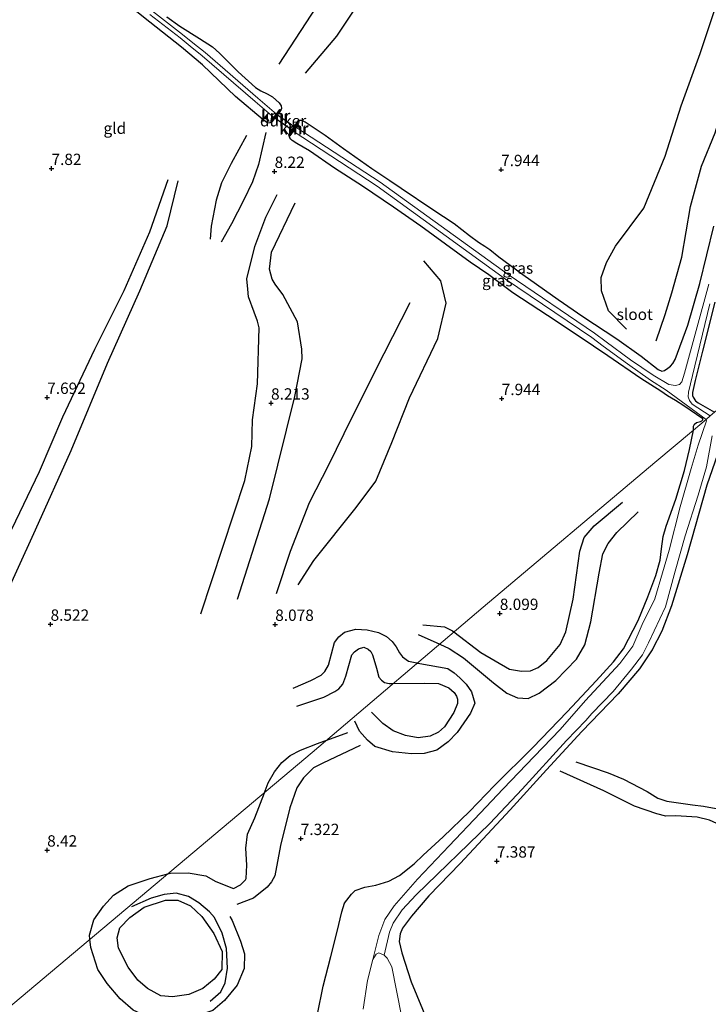
# Model space of a CAD drawing. Units: metres. Extents: x 203147 to 210003, y 449998 to 456250.
# Drawn here: x 204894 to 205046, y 450916 to 451133 of the extents above; entities that cross this region are included whole.
import ezdxf
from ezdxf.enums import TextEntityAlignment as Align

# ---------------------------------------------------------------- set-up
doc = ezdxf.new("R2010")
doc.units = ezdxf.units.M
doc.layers.get('0').update_dxf_attribs({"lineweight": 25})
for name, color, linetype in [('B-ME-GW-GRONDWERKLIJN-L-B1', 10, 'Continuous'), ('B-ME-GW-HOOGTEPUNT-S-B1', 10, 'Continuous'), ('B-ME-GW-INSTEEKWATERGANG-L-B1', 10, 'Continuous'), ('B-ME-KW-DUIKER-GV-B6', 10, 'Continuous'), ('B-ME-OG-BREUK-L-B1', 10, 'Continuous'), ('B-ME-VV-KADEMUUR-GV-B6', 10, 'Continuous'), ('B-ME-VV-KADEMUUR-L-B1', 10, 'Continuous')]:
    doc.layers.add(name, color=color, linetype=linetype)
for name, color, linetype, lineweight in [('B-ME-IE-GRASLAND-GV-B6', 93, 'Continuous', 18), ('B-ME-IE-GRONDWERKLIJN-GROND_INGERICHT-GV-B6', 253, 'Continuous', 18), ('B-ME-IE-HULPGEOMETRIE-L-B1', 53, 'Continuous', 18), ('B-ME-OG-WATER-GV-B6', 153, 'Continuous', 18)]:
    doc.layers.add(name, color=color, linetype=linetype, lineweight=lineweight)
doc.styles.add('NLCS-ISO', font='NLCS-ISO.TTF')

# ---------------------------------------------------------------- blocks, each defined once
blk = doc.blocks.new('hoogtepunt')
for p, q in [((-0.5, 0), (0.5, 0)), ((0, 0.5), (0, -0.5))]:
    blk.add_line(p, q)

msp = doc.modelspace()

# ---------------------------------------------------------------- linework, layer by layer
at = {"layer": 'B-ME-GW-GRONDWERKLIJN-L-B1'}
msp.add_line((204961.7719, 450974.3628, 7.5137), (204966.3984, 450976.0453, 7.4801), dxfattribs=at)
for points in [[(204957.078, 451121.505, 8.219), (204963.986, 451129.691, 8.414), (204971.249, 451140.632, 8.525), (204976.308, 451152.849, 8.525), (204981.328, 451166.377, 8.537), (204989.632, 451184.765, 8.495), (204997.354, 451199.882, 8.504)], [(205027.925, 451065.053, 8.031), (205023.929, 451069.047, 8.256), (205022.402, 451073.484, 8.271), (205022.316, 451076.47, 8.307), (205023.512, 451079.773, 8.265), (205025.496, 451083.369, 8.247), (205031.737, 451091.735, 8.19), (205036.411, 451103.171, 8.19), (205039.94, 451114.281, 8.226), (205044.16, 451125.855, 8.226), (205047.546, 451135.976, 8.211), (205050.021, 451145.313, 8.211)], [(204948.3134, 451108.4491, 8.2387), (204946.737, 451101.3375, 8.317), (204945.4136, 451097.5294, 8.3796), (204943.4178, 451093.3943, 8.4188), (204940.7238, 451088.2801, 8.4658), (204938.4833, 451084.1967, 8.4971)], [(204857.0264, 450886.4075, 8.2789), (204859.966, 450895.133, 8.327), (204863.106, 450903.456, 8.411), (204869.15, 450916.856, 8.465), (204875.523, 450935.906, 8.594), (204881.157, 450953.022, 8.483), (204884.4018, 450963.524, 8.438), (204886.2638, 450969.3433, 8.414), (204887.788, 450975.385, 8.441), (204887.0544, 450979.1557, 8.444), (204885.9244, 450980.957, 8.444), (204883.1413, 450983.5231, 8.444), (204881.7123, 450986.4174, 8.444), (204882.1795, 450988.6947, 8.444), (204889.191, 451002.669, 8.462), (204897.536, 451020.787, 8.315), (204905.403, 451038.304, 8.312), (204913.375, 451057.543, 8.105), (204920.543, 451073.528, 8.048), (204926.5605, 451087.8356, 7.844), (204928.994, 451097.76, 7.688)], [(204942.0863, 451005.4771, 8.2218), (204949.1126, 451027.5911, 8.0618), (204954.7128, 451050.2193, 7.8218), (204956.3241, 451058.4735, 7.7818), (204956.2924, 451060.6464, 7.7818), (204955.2827, 451066.6794, 7.7018), (204952.0437, 451072.6821, 7.7818), (204950.3507, 451074.9801, 7.8218), (204949.7291, 451076.0953, 7.8218), (204949.161, 451078.253, 7.9018), (204949.5912, 451082.0226, 7.8618), (204954.7932, 451092.9256, 7.9818)], [(204980.073, 451070.856, 7.772), (204974.343, 451059.568, 7.784), (204967.187, 451045.227, 7.886), (204962.255, 451035.17, 7.985), (204957.858, 451026.726, 7.985), (204953.721, 451016.007, 8.027), (204950.576, 451006.686, 8.06)], [(204989.833, 450998.2399, 7.8964), (204995.7734, 450993.695, 7.9204), (205002.1053, 450990.0253, 7.958), (205004.7324, 450989.619, 7.9706), (205006.6881, 450989.6604, 7.9706), (205008.3746, 450990.3733, 7.9706), (205010.323, 450991.9422, 7.9706), (205013.2532, 450995.4456, 7.845), (205014.4855, 450998.3073, 7.8325), (205016.1506, 451005.4602, 7.8325), (205017.5678, 451016.031, 7.8325), (205018.5371, 451019.0919, 7.7948), (205020.7871, 451021.638, 7.732), (205027.0524, 451026.8626, 7.506)], [(204982.9829, 450999.7917, 7.8827), (204987.7328, 450999.3635, 7.8827), (204989.5039, 450998.4916, 7.8952), (204989.833, 450998.2399, 7.8964)], [(204954.3622, 450985.8194, 7.7243), (204958.2279, 450987.5334, 7.7243), (204960.5651, 450988.697, 7.7057), (204961.3773, 450989.5065, 7.7057), (204962.1315, 450990.931, 7.7057), (204963.448, 450995.896, 7.7336), (204964.4356, 450997.1771, 7.7802), (204965.6598, 450998.2211, 7.8361), (204968.1926, 450998.8696, 7.8547), (204970.7088, 450998.7384, 7.9293), (204973.1914, 450998.1199, 7.8641), (204974.9479, 450997.2404, 7.8268), (204976.1893, 450996.105, 7.8175), (204977.114, 450994.9446, 7.8175), (204977.8321, 450993.6147, 7.8082), (204978.4544, 450992.773, 7.7802), (204979.7858, 450991.7819, 7.7802), (204981.6603, 450991.413, 7.7454), (204981.7817, 450991.3891, 7.7431)], [(204981.7817, 450991.3891, 7.7431), (204982.2931, 450991.2884, 7.7336), (204988.4885, 450990.2031, 7.6498), (204989.8883, 450989.2352, 7.6312), (204991.1339, 450988.1459, 7.6032), (204992.5211, 450986.747, 7.5846), (204993.7064, 450985.0584, 7.6312), (204994.4169, 450982.5649, 7.6405), (204993.4762, 450980.3359, 7.5567), (204990.5703, 450976.0679, 7.538), (204988.5658, 450974.021, 7.4635), (204986.064, 450972.1995, 7.5287), (204983.2846, 450971.4414, 7.5567), (204980.4571, 450971.337, 7.5287), (204976.2643, 450971.7695, 7.5008), (204972.364, 450973.002, 7.4915), (204970.7216, 450974.377, 7.5008), (204969.0101, 450976.3727, 7.5194), (204967.9898, 450978.529, 7.4915)], [(204948.0292, 450962.7908, 7.9206), (204948.2003, 450963.2325, 7.9239), (204948.8694, 450964.9597, 7.937), (204950.2436, 450967.3753, 7.9078), (204951.8316, 450969.4147, 7.7814), (204953.6608, 450971.016, 7.7231), (204955.9946, 450972.1907, 7.6454), (204959.7135, 450973.6142, 7.5287), (204961.1455, 450974.135, 7.5183), (204961.7719, 450974.3628, 7.5137)], [(205064.5072, 450965.1673, 7.9884), (205066.7165, 450957.1905, 7.7308), (205067.7702, 450953.5905, 7.7308), (205067.4038, 450951.6241, 7.7308), (205066.5723, 450950.0728, 7.7676), (205065.3528, 450948.6518, 7.7676), (205063.2525, 450946.8702, 7.8044), (205062.4749, 450946.3542, 7.8412), (205061.2327, 450946.4603, 7.7676), (205057.2024, 450950.0924, 7.7308), (205053.3003, 450953.0771, 7.694), (205051.2325, 450954.4792, 7.694), (205046.1898, 450956.6898, 7.6572), (205043.4735, 450957.3943, 7.694), (205038.815, 450957.6629, 7.694), (205036.5889, 450957.6158, 7.694), (205034.5969, 450958.1117, 7.694), (205029.6308, 450959.7786, 7.6572), (205022.8823, 450963.1835, 7.694), (205013.2626, 450967.5002, 7.51)], [(204926.6727, 450944.8652, 7.7271), (204927.3186, 450945.0382, 7.7096), (204931.1605, 450945.1062, 7.6124), (204935.1199, 450944.4553, 7.6731), (204937.3252, 450943.1658, 7.6731), (204941.1822, 450941.6804, 7.7912), (204942.7068, 450942.4664, 7.83), (204943.8375, 450943.5411, 7.83), (204943.9859, 450943.8642, 7.83), (204944.0976, 450946.8075, 7.8398), (204943.9402, 450950.5256, 7.8106), (204944.2514, 450953.6485, 7.8009), (204945.8711, 450957.2202, 7.8786), (204948.0292, 450962.7908, 7.9206)], [(204909.4965, 450930.4484, 7.8829), (204909.3939, 450931.3769, 7.8829), (204910.3829, 450934.7483, 7.9708), (204912.5053, 450937.7768, 7.9708), (204914.726, 450940.1594, 7.9708), (204917.921, 450942.2667, 7.9708), (204922.7823, 450943.8231, 7.8327), (204926.6727, 450944.8652, 7.7271)], [(204936.0103, 450916.8049, 7.3756), (204938.3677, 450918.847, 7.294), (204939.3285, 450920.8729, 7.1852), (204939.8518, 450924.105, 7.1852), (204939.6504, 450928.4483, 7.3484), (204938.7008, 450931.7791, 7.3484), (204937.0245, 450935.2645, 7.4572), (204935.9175, 450936.4912, 7.4572), (204933.5302, 450938.4667, 7.4844), (204931.2566, 450939.9063, 7.4844), (204928.5606, 450940.6581, 7.4844), (204925.9007, 450940.3384, 7.5388), (204923.0101, 450939.5218, 7.6476), (204918.7017, 450937.6368, 7.5932)], [(204940.4131, 450935.4879, 7.4532), (204940.9156, 450934.6054, 7.4411), (204942.7638, 450930.0416, 7.4168), (204943.5983, 450927.2268, 7.2831), (204943.5501, 450924.005, 7.2467), (204942.02, 450920.3343, 7.1616), (204939.1897, 450916.9436, 7.2831), (204936.6021, 450914.7734, 7.356), (204932.0978, 450913.1897, 7.5383), (204926.3115, 450912.5882, 7.6841), (204922.5812, 450913.1926, 7.6598), (204919.0623, 450914.8023, 7.6355), (204916.2219, 450917.3295, 7.6355), (204913.3449, 450920.7061, 7.7448), (204911.251, 450923.8069, 7.7448), (204909.6975, 450928.6306, 7.8829), (204909.4965, 450930.4484, 7.8829)]]:
    msp.add_polyline3d(points, dxfattribs=at)
at = {"layer": 'B-ME-GW-INSTEEKWATERGANG-L-B1'}
for points in [[(204949.646, 451110.7608, 8.1908), (204949.1776, 451110.5269, 8.1159), (204948.7768, 451110.4855, 8.0659), (204947.7516, 451111.1904, 8.0509), (204941.6138, 451116.376, 7.8311), (204934.3629, 451123.3169, 7.8561), (204929.6913, 451127.2289, 7.8761), (204922.7668, 451132.7825, 7.8561), (204916.9621, 451137.3486, 7.971)], [(204926.4486, 451133.9024, 7.2317), (204929.317, 451131.8408, 7.2817), (204933.6973, 451129.1464, 7.4665), (204936.5304, 451127.3313, 7.6913), (204938.1392, 451125.8926, 7.7862), (204942.1969, 451121.8121, 7.8161), (204946.0128, 451118.3332, 7.8961), (204947.206, 451117.6177, 7.8661), (204948.6244, 451116.9717, 7.8761), (204949.801, 451116.3139, 8.006), (204951.2782, 451114.9895, 8.0659), (204951.6942, 451114.3005, 8.0759), (204951.7961, 451113.7123, 8.1308), (204951.6567, 451113.3103, 8.1908)], [(204955.2332, 451110.6091, 8.1908), (204955.4799, 451110.9712, 8.1846), (204955.7148, 451111.126, 8.1659), (204956.0618, 451111.1358, 8.11), (204957.0385, 451110.7943, 8.0728), (204961.4387, 451107.7954, 7.9548), (204965.4873, 451104.8536, 7.9175), (204971.6952, 451100.4464, 7.725), (204975.7154, 451097.8012, 7.5636), (204978.1827, 451096.1209, 7.5325), (204985.164, 451091.4438, 7.7871), (204989.8522, 451088.3106, 7.8616), (204993.2731, 451085.6992, 7.9362), (204995.218, 451084.2305, 8.0666), (204996.6229, 451083.3101, 8.0479), (204997.7316, 451082.5834, 7.9921), (204999.7456, 451080.9814, 8.0852), (205005.0006, 451077.0611, 8.1846), (205012.8203, 451071.5955, 8.2094), (205018.2796, 451067.8095, 8.1535), (205025.764, 451062.8825, 7.8989), (205031.1087, 451059.0566, 7.576), (205034.9074, 451056.1563, 7.2717), (205035.6802, 451055.8031, 7.2158), (205036.3113, 451055.937, 7.1785), (205037.0358, 451056.4212, 7.1599), (205037.6003, 451056.8685, 7.1164), (205038.1281, 451057.4689, 7.0792), (205038.6184, 451058.3382, 7.0668), (205041.4218, 451065.9503, 7.0109), (205044.0942, 451075.1303, 7.073), (205047.1501, 451087.7527, 7.1298)], [(205042.648, 451042.779, 7.2486), (205042.6884, 451043.6165, 7.2499), (205042.8901, 451044.0841, 7.2437), (205043.3768, 451044.4422, 7.1257), (205044.2076, 451044.6513, 7.1257), (205044.5282, 451044.7828, 7.1319), (205044.7695, 451045.0137, 7.1381), (205044.7341, 451045.2358, 7.1381), (205040.5656, 451048.1282, 7.2126), (205038.7157, 451049.2849, 7.1381), (205036.9725, 451050.3353, 7.2375), (205035.4622, 451051.3255, 7.4362), (205031.0911, 451054.1772, 7.6474), (205023.7582, 451059.119, 8.0013), (205017.4738, 451063.4073, 8.1007), (205010.4514, 451068.018, 8.2), (205002.8398, 451073.0409, 8.2125), (204997.4909, 451077.0151, 8.1504), (204993.4273, 451079.85, 8.0324), (204987.9527, 451083.7531, 7.8833), (204982.4877, 451087.7858, 7.7902), (204976.4638, 451091.9352, 7.6039), (204969.654, 451096.5905, 7.7343), (204963.508, 451100.5814, 7.8709), (204957.9692, 451104.3934, 8.0075), (204955.1362, 451106.0083, 8.0696), (204954.1362, 451106.6633, 8.0696), (204953.8425, 451106.9331, 8.0758), (204953.5895, 451107.2412, 8.0821), (204953.3662, 451107.9185, 8.1908)], [(205047.3717, 451071.0022, 6.8851), (205044.6612, 451060.1759, 6.8586), (205043.0339, 451053.6853, 6.8387), (205042.4304, 451051.0732, 6.8851), (205042.4838, 451050.3786, 6.8851), (205042.6339, 451050.0033, 6.8851), (205043.1422, 451049.2221, 6.8851), (205043.6868, 451048.7997, 6.9247), (205047.3507, 451046.7389, 7.1615)], [(204959.7471, 450913.9315, 6.8727), (204960.962, 450920.1098, 6.8533), (204962.6647, 450926.6488, 6.8792), (204964.0411, 450932.133, 6.8857), (204965.0983, 450936.5024, 6.8598), (204965.7174, 450938.3948, 6.8338), (204967.2048, 450940.3832, 6.8274), (204968.0306, 450941.2163, 6.8403), (204970.1723, 450941.9697, 6.8274), (204972.6058, 450942.4094, 6.8338), (204975.4525, 450943.2524, 6.8274), (204977.7973, 450944.5455, 6.9181), (204981.0656, 450947.1239, 6.9829), (204983.0655, 450948.9815, 7.1319), (204987.4606, 450953.0141, 7.1935), (204993.2303, 450958.6477, 7.4413), (204998.7493, 450964.3687, 7.4697), (205007.2125, 450972.7721, 7.5604), (205014.8227, 450980.6067, 7.6455), (205021.1821, 450987.4629, 7.6058), (205025.0191, 450991.6813, 7.5094), (205027.2074, 450994.5067, 7.464), (205030.5045, 451000.758, 7.447), (205032.6111, 451005.9993, 7.4243), (205034.39, 451010.6794, 7.413), (205035.3193, 451014.0627, 7.4357), (205035.6486, 451016.5931, 7.4017), (205035.9962, 451019.3351, 7.3223), (205036.6704, 451021.5984, 7.3336), (205038.8165, 451027.5242, 7.3393), (205040.7206, 451033.8791, 7.3166), (205041.8293, 451038.5092, 7.2656), (205042.648, 451042.779, 7.2486)], [(205047.9497, 451037.3614, 7.713), (205045.6581, 451030.6105, 7.4627), (205041.2599, 451015.2265, 7.4473), (205037.8599, 451004.0061, 7.3963), (205035.7124, 450998.4167, 7.3963), (205033.5826, 450994.3342, 7.4473), (205030.7509, 450990.1011, 7.4133), (205026.0724, 450984.626, 7.5238), (205018.0771, 450976.3012, 7.5992), (205010.2459, 450967.8227, 7.6883), (205002.2195, 450958.9766, 7.4777), (204991.2247, 450947.1969, 7.2995), (204984.2726, 450940.0062, 7.016), (204980.4512, 450935.5728, 6.8216), (204978.4563, 450932.913, 6.773), (204977.9273, 450931.6605, 6.7244), (204977.738, 450929.9408, 6.7082), (204978.3598, 450927.4317, 6.6272), (204980.4122, 450921.0964, 6.5624), (204985.3675, 450908.9757, 6.692)]]:
    msp.add_polyline3d(points, dxfattribs=at)
at = {"layer": 'B-ME-IE-GRASLAND-GV-B6'}
for points in [[(204922.7654, 451134.4766, 6.7407), (204929.3936, 451129.3211, 6.7407), (204931.6444, 451127.4621, 6.7407), (204934.3129, 451125.318, 6.7407), (204945.9388, 451115.2791, 6.7407), (204950.0757, 451111.7581, 7.0127), (204949.426, 451110.9343, 7.9528), (204949.646, 451110.7608, 8.1908), (204949.1776, 451110.5269, 8.1159), (204948.7768, 451110.4855, 8.0659), (204947.7516, 451111.1904, 8.0509), (204941.6138, 451116.376, 7.8311), (204934.3629, 451123.3169, 7.8561), (204929.6913, 451127.2289, 7.8761), (204922.7668, 451132.7825, 7.8561), (204916.9621, 451137.3486, 7.971)], [(204926.4486, 451133.9024, 7.2317), (204929.317, 451131.8408, 7.2817), (204933.6973, 451129.1464, 7.4665), (204936.5304, 451127.3313, 7.6913), (204938.1392, 451125.8926, 7.7862), (204942.1969, 451121.8121, 7.8161), (204946.0128, 451118.3332, 7.8961), (204947.206, 451117.6177, 7.8661), (204948.6244, 451116.9717, 7.8761), (204949.801, 451116.3139, 8.006), (204951.2782, 451114.9895, 8.0659), (204951.6942, 451114.3005, 8.0759), (204951.7961, 451113.7123, 8.1308), (204951.6567, 451113.3103, 8.1908), (204951.4367, 451113.4838, 7.903), (204950.6537, 451112.491, 7.0109), (204946.5459, 451115.9872, 6.7407), (204934.91, 451126.0348, 6.7407), (204932.2335, 451128.1853, 6.7407), (204929.9771, 451130.049, 6.7407), (204923.336, 451135.2144, 6.7407)], [(205046.0608, 451074.9818, 6.7322), (205040.7281, 451055.3548, 6.5912), (205040.0865, 451053.4043, 6.5912), (205039.594, 451052.8278, 6.6171), (205038.6801, 451052.5974, 6.6516), (205037.2336, 451052.8635, 6.6862), (205033.7536, 451054.873, 6.6862), (205028.7857, 451058.2764, 6.9602), (205023.415, 451062.2218, 7.133), (205020.874, 451064.1448, 7.2194), (205001.7892, 451077.0889, 7.2713), (204973.5155, 451097.4794, 7.0207), (204954.9703, 451109.612, 7.0466), (204955.5228, 451110.4081, 8.0119), (204955.2332, 451110.6091, 8.1908), (204955.4799, 451110.9712, 8.1846), (204955.7148, 451111.126, 8.1659), (204956.0618, 451111.1358, 8.11), (204957.0385, 451110.7943, 8.0728), (204961.4387, 451107.7954, 7.9548), (204965.4873, 451104.8536, 7.9175), (204971.6952, 451100.4464, 7.725), (204975.7154, 451097.8012, 7.5636), (204978.1827, 451096.1209, 7.5325), (204985.164, 451091.4438, 7.7871), (204989.8522, 451088.3106, 7.8616), (204993.2731, 451085.6992, 7.9362), (204995.218, 451084.2305, 8.0666), (204996.6229, 451083.3101, 8.0479), (204997.7316, 451082.5834, 7.9921), (204999.7456, 451080.9814, 8.0852), (205005.0006, 451077.0611, 8.1846), (205012.8203, 451071.5955, 8.2094), (205018.2796, 451067.8095, 8.1535), (205025.764, 451062.8825, 7.8989), (205031.1087, 451059.0566, 7.576), (205034.9074, 451056.1563, 7.2717), (205035.6802, 451055.8031, 7.2158), (205036.3113, 451055.937, 7.1785), (205037.0358, 451056.4212, 7.1599), (205037.6003, 451056.8685, 7.1164), (205038.1281, 451057.4689, 7.0792), (205038.6184, 451058.3382, 7.0668), (205041.4218, 451065.9503, 7.0109), (205044.0942, 451075.1303, 7.073), (205047.1501, 451087.7527, 7.1298)], [(205042.648, 451042.779, 7.2486), (205042.6884, 451043.6165, 7.2499), (205042.8901, 451044.0841, 7.2437), (205043.3768, 451044.4422, 7.1257), (205044.2076, 451044.6513, 7.1257), (205044.5282, 451044.7828, 7.1319), (205044.7695, 451045.0137, 7.1381), (205044.7341, 451045.2358, 7.1381), (205040.5656, 451048.1282, 7.2126), (205038.7157, 451049.2849, 7.1381), (205036.9725, 451050.3353, 7.2375), (205035.4622, 451051.3255, 7.4362), (205031.0911, 451054.1772, 7.6474), (205023.7582, 451059.119, 8.0013), (205017.4738, 451063.4073, 8.1007), (205010.4514, 451068.018, 8.2), (205002.8398, 451073.0409, 8.2125), (204997.4909, 451077.0151, 8.1504), (204993.4273, 451079.85, 8.0324), (204987.9527, 451083.7531, 7.8833), (204982.4877, 451087.7858, 7.7902), (204976.4638, 451091.9352, 7.6039), (204969.654, 451096.5905, 7.7343), (204963.508, 451100.5814, 7.8709), (204957.9692, 451104.3934, 8.0075), (204955.1362, 451106.0083, 8.0696), (204954.1362, 451106.6633, 8.0696), (204953.8425, 451106.9331, 8.0758), (204953.5895, 451107.2412, 8.0821), (204953.3662, 451107.9185, 8.1908), (204953.6558, 451107.7176, 8.0187), (204954.3267, 451108.6844, 7.0466), (204972.8755, 451096.5494, 7.0207), (205001.1953, 451076.0661, 7.2713), (205020.2173, 451063.2264, 7.2194), (205022.7404, 451061.3171, 7.133), (205028.1283, 451057.3589, 6.9602), (205033.199, 451053.817, 6.6862), (205036.6648, 451051.6136, 6.6862), (205045.455, 451045.1423, 6.65), (205042.648, 451042.779, 7.2486)], [(205046.3531, 451045.8985, 6.643), (205042.4076, 451048.5155, 6.643), (205041.8156, 451049.3052, 6.643), (205041.4788, 451050.1054, 6.643), (205041.5879, 451051.1024, 6.643), (205042.436, 451054.8162, 6.5912), (205046.2722, 451070.5998, 6.6283)], [(205047.3717, 451071.0022, 6.8851), (205044.6612, 451060.1759, 6.8586), (205043.0339, 451053.6853, 6.8387), (205042.4304, 451051.0732, 6.8851), (205042.4838, 451050.3786, 6.8851), (205042.6339, 451050.0033, 6.8851), (205043.1422, 451049.2221, 6.8851), (205043.6868, 451048.7997, 6.9247), (205047.3507, 451046.7389, 7.1615)], [(204959.7471, 450913.9315, 6.8727), (204960.962, 450920.1098, 6.8533), (204962.6647, 450926.6488, 6.8792), (204964.0411, 450932.133, 6.8857), (204965.0983, 450936.5024, 6.8598), (204965.7174, 450938.3948, 6.8338), (204967.2048, 450940.3832, 6.8274), (204968.0306, 450941.2163, 6.8403), (204970.1723, 450941.9697, 6.8274), (204972.6058, 450942.4094, 6.8338), (204975.4525, 450943.2524, 6.8274), (204977.7973, 450944.5455, 6.9181), (204981.0656, 450947.1239, 6.9829), (204983.0655, 450948.9815, 7.1319), (204987.4606, 450953.0141, 7.1935), (204993.2303, 450958.6477, 7.4413), (204998.7493, 450964.3687, 7.4697), (205007.2125, 450972.7721, 7.5604), (205014.8227, 450980.6067, 7.6455), (205021.1821, 450987.4629, 7.6058), (205025.0191, 450991.6813, 7.5094), (205027.2074, 450994.5067, 7.464), (205030.5045, 451000.758, 7.447), (205032.6111, 451005.9993, 7.4243), (205034.39, 451010.6794, 7.413), (205035.3193, 451014.0627, 7.4357), (205035.6486, 451016.5931, 7.4017), (205035.9962, 451019.3351, 7.3223), (205036.6704, 451021.5984, 7.3336), (205038.8165, 451027.5242, 7.3393), (205040.7206, 451033.8791, 7.3166), (205041.8293, 451038.5092, 7.2656), (205042.648, 451042.779, 7.2486), (205045.455, 451045.1423, 6.65), (205045.5442, 451044.8512, 6.65), (205043.7143, 451039.4711, 6.933), (205042.201, 451034.285, 6.918), (205039.766, 451025.832, 6.922), (205037.281, 451016.288, 6.918), (205035.807, 451011.265, 6.884), (205034.126, 451005.563, 6.884), (205031.378, 450999.882, 6.929), (205029.306, 450995.088, 6.974), (205026.395, 450991.261, 6.989), (205018.883, 450983.137, 7.087), (205013.281, 450976.722, 7.031), (205007.548, 450970.743, 7.05), (205000.724, 450963.666, 6.967), (204995.634, 450958.302, 6.915), (204988.7686, 450951.0701, 6.7992), (204981.811, 450943.7316, 6.7012), (204976.6131, 450937.8102, 6.5408), (204974.5586, 450934.8147, 6.4606), (204973.2861, 450931.2576, 6.3091), (204971.9054, 450925.9689, 6.1169), (204970.7588, 450921.351, 6.1169), (204969.8284, 450915.0334, 6.1169)], [(204978.2492, 450913.5458, 6.1169), (204976.1003, 450924.3739, 6.1169), (204975.0963, 450926.2708, 6.1169), (204974.4581, 450926.9117, 6.1169), (204975.6196, 450931.9926, 6.3218), (204976.4104, 450934.0004, 6.3218), (204978.4394, 450936.9256, 6.3753), (204981.4832, 450940.2436, 6.5802), (204997.732, 450956.026, 6.937), (205004.855, 450963.563, 7.001), (205014.686, 450974.3, 7.031), (205018.946, 450978.701, 7.065), (205020.255, 450980.237, 7.035), (205024.949, 450985.114, 6.925), (205029.005, 450990.036, 6.959), (205031.415, 450993.178, 6.952), (205032.749, 450995.834, 6.948), (205036.483, 451003.769, 6.888), (205038.665, 451011.652, 6.907), (205040.842, 451019.482, 6.933), (205043.687, 451028.441, 6.899), (205045.54, 451034.692, 6.914), (205046.7816, 451041.4778, 6.914)], [(205047.9497, 451037.3614, 7.713), (205045.6581, 451030.6105, 7.4627), (205041.2599, 451015.2265, 7.4473), (205037.8599, 451004.0061, 7.3963), (205035.7124, 450998.4167, 7.3963), (205033.5826, 450994.3342, 7.4473), (205030.7509, 450990.1011, 7.4133), (205026.0724, 450984.626, 7.5238), (205018.0771, 450976.3012, 7.5992), (205010.2459, 450967.8227, 7.6883), (205002.2195, 450958.9766, 7.4777), (204991.2247, 450947.1969, 7.2995), (204984.2726, 450940.0062, 7.016), (204980.4512, 450935.5728, 6.8216), (204978.4563, 450932.913, 6.773), (204977.9273, 450931.6605, 6.7244), (204977.738, 450929.9408, 6.7082), (204978.3598, 450927.4317, 6.6272), (204980.4122, 450921.0964, 6.5624), (204985.3675, 450908.9757, 6.692)]]:
    msp.add_polyline3d(points, dxfattribs=at)
at = {"layer": 'B-ME-IE-GRONDWERKLIJN-GROND_INGERICHT-GV-B6'}
for points in [[(204916.9621, 451137.3486, 7.971), (204922.7668, 451132.7825, 7.8561), (204929.6913, 451127.2289, 7.8761), (204934.3629, 451123.3169, 7.8561), (204941.6138, 451116.376, 7.8311), (204947.7516, 451111.1904, 8.0509), (204948.7768, 451110.4855, 8.0659), (204949.1776, 451110.5269, 8.1159), (204949.646, 451110.7608, 8.1908), (204951.6567, 451113.3103, 8.1908), (204951.7961, 451113.7123, 8.1308), (204951.6942, 451114.3005, 8.0759), (204951.2782, 451114.9895, 8.0659), (204949.801, 451116.3139, 8.006), (204948.6244, 451116.9717, 7.8761), (204947.206, 451117.6177, 7.8661), (204946.0128, 451118.3332, 7.8961), (204942.1969, 451121.8121, 7.8161), (204938.1392, 451125.8926, 7.7862), (204936.5304, 451127.3313, 7.6913), (204933.6973, 451129.1464, 7.4665), (204929.317, 451131.8408, 7.2817), (204926.4486, 451133.9024, 7.2317)], [(205047.1501, 451087.7527, 7.1298), (205044.0942, 451075.1303, 7.073), (205041.4218, 451065.9503, 7.0109), (205038.6184, 451058.3382, 7.0668), (205038.1281, 451057.4689, 7.0792), (205037.6003, 451056.8685, 7.1164), (205037.0358, 451056.4212, 7.1599), (205036.3113, 451055.937, 7.1785), (205035.6802, 451055.8031, 7.2158), (205034.9074, 451056.1563, 7.2717), (205031.1087, 451059.0566, 7.576), (205025.764, 451062.8825, 7.8989), (205018.2796, 451067.8095, 8.1535), (205012.8203, 451071.5955, 8.2094), (205005.0006, 451077.0611, 8.1846), (204999.7456, 451080.9814, 8.0852), (204997.7316, 451082.5834, 7.9921), (204996.6229, 451083.3101, 8.0479), (204995.218, 451084.2305, 8.0666), (204993.2731, 451085.6992, 7.9362), (204989.8522, 451088.3106, 7.8616), (204985.164, 451091.4438, 7.7871), (204978.1827, 451096.1209, 7.5325), (204975.7154, 451097.8012, 7.5636), (204971.6952, 451100.4464, 7.725), (204965.4873, 451104.8536, 7.9175), (204961.4387, 451107.7954, 7.9548), (204957.0385, 451110.7943, 8.0728), (204956.0618, 451111.1358, 8.11), (204955.7148, 451111.126, 8.1659), (204955.4799, 451110.9712, 8.1846), (204955.2332, 451110.6091, 8.1908), (204953.3662, 451107.9185, 8.1908), (204953.5895, 451107.2412, 8.0821), (204953.8425, 451106.9331, 8.0758), (204954.1362, 451106.6633, 8.0696), (204955.1362, 451106.0083, 8.0696), (204957.9692, 451104.3934, 8.0075), (204963.508, 451100.5814, 7.8709), (204969.654, 451096.5905, 7.7343), (204976.4638, 451091.9352, 7.6039), (204982.4877, 451087.7858, 7.7902), (204987.9527, 451083.7531, 7.8833), (204993.4273, 451079.85, 8.0324), (204997.4909, 451077.0151, 8.1504), (205002.8398, 451073.0409, 8.2125), (205010.4514, 451068.018, 8.2), (205017.4738, 451063.4073, 8.1007), (205023.7582, 451059.119, 8.0013), (205031.0911, 451054.1772, 7.6474), (205035.4622, 451051.3255, 7.4362), (205036.9725, 451050.3353, 7.2375), (205038.7157, 451049.2849, 7.1381), (205040.5656, 451048.1282, 7.2126), (205044.7341, 451045.2358, 7.1381), (205044.7695, 451045.0137, 7.1381), (205044.5282, 451044.7828, 7.1319), (205044.2076, 451044.6513, 7.1257), (205043.3768, 451044.4422, 7.1257), (205042.8901, 451044.0841, 7.2437), (205042.6884, 451043.6165, 7.2499), (205042.648, 451042.779, 7.2486), (205034.1262, 451035.6015, 7.2486), (204996.2653, 451003.7131, 8.227), (204958.5641, 450971.6333, 7.98), (204920.6494, 450939.8095, 7.811), (204882.7347, 450907.9858, 8.3989)], [(205047.3507, 451046.7389, 7.1615), (205043.6868, 451048.7997, 6.9247), (205043.1422, 451049.2221, 6.8851), (205042.6339, 451050.0033, 6.8851), (205042.4838, 451050.3786, 6.8851), (205042.4304, 451051.0732, 6.8851), (205043.0339, 451053.6853, 6.8387), (205044.6612, 451060.1759, 6.8586), (205047.3717, 451071.0022, 6.8851)], [(204882.7347, 450907.9858, 8.3989), (204920.6494, 450939.8095, 7.811), (204958.5641, 450971.6333, 7.98), (204996.2653, 451003.7131, 8.227), (205034.1262, 451035.6015, 7.2486), (205042.648, 451042.779, 7.2486), (205041.8293, 451038.5092, 7.2656), (205040.7206, 451033.8791, 7.3166), (205038.8165, 451027.5242, 7.3393), (205036.6704, 451021.5984, 7.3336), (205035.9962, 451019.3351, 7.3223), (205035.6486, 451016.5931, 7.4017), (205035.3193, 451014.0627, 7.4357), (205034.39, 451010.6794, 7.413), (205032.6111, 451005.9993, 7.4243), (205030.5045, 451000.758, 7.447), (205027.2074, 450994.5067, 7.464), (205025.0191, 450991.6813, 7.5094), (205021.1821, 450987.4629, 7.6058), (205014.8227, 450980.6067, 7.6455), (205007.2125, 450972.7721, 7.5604), (204998.7493, 450964.3687, 7.4697), (204993.2303, 450958.6477, 7.4413), (204987.4606, 450953.0141, 7.1935), (204983.0655, 450948.9815, 7.1319), (204981.0656, 450947.1239, 6.9829), (204977.7973, 450944.5455, 6.9181), (204975.4525, 450943.2524, 6.8274), (204972.6058, 450942.4094, 6.8338), (204970.1723, 450941.9697, 6.8274), (204968.0306, 450941.2163, 6.8403), (204967.2048, 450940.3832, 6.8274), (204965.7174, 450938.3948, 6.8338), (204965.0983, 450936.5024, 6.8598), (204964.0411, 450932.133, 6.8857), (204962.6647, 450926.6488, 6.8792), (204960.962, 450920.1098, 6.8533), (204959.7471, 450913.9315, 6.8727)], [(204985.3675, 450908.9757, 6.692), (204980.4122, 450921.0964, 6.5624), (204978.3598, 450927.4317, 6.6272), (204977.738, 450929.9408, 6.7082), (204977.9273, 450931.6605, 6.7244), (204978.4563, 450932.913, 6.773), (204980.4512, 450935.5728, 6.8216), (204984.2726, 450940.0062, 7.016), (204991.2247, 450947.1969, 7.2995), (205002.2195, 450958.9766, 7.4777), (205010.2459, 450967.8227, 7.6883), (205018.0771, 450976.3012, 7.5992), (205026.0724, 450984.626, 7.5238), (205030.7509, 450990.1011, 7.4133), (205033.5826, 450994.3342, 7.4473), (205035.7124, 450998.4167, 7.3963), (205037.8599, 451004.0061, 7.3963), (205041.2599, 451015.2265, 7.4473), (205045.6581, 451030.6105, 7.4627), (205047.9497, 451037.3614, 7.713)]]:
    msp.add_polyline3d(points, dxfattribs=at)
at = {"layer": 'B-ME-IE-HULPGEOMETRIE-L-B1'}
msp.add_polyline3d([(205097.151, 451088.682, 9.063), (205088.303, 451081.23, 9), (205071.9878, 451067.4889, 9), (205047.3507, 451046.7389, 7.1615), (205046.3531, 451045.8985, 6.643), (205045.455, 451045.1423, 6.65), (205042.648, 451042.779, 7.2486), (205034.1262, 451035.6015, 7.2486), (204996.2653, 451003.7131, 8.227), (204958.5641, 450971.6333, 7.98), (204920.6494, 450939.8095, 7.811), (204882.7347, 450907.9858, 8.3989), (204844.82, 450876.162, 7.688)], dxfattribs=at)
at = {"layer": 'B-ME-KW-DUIKER-GV-B6'}
msp.add_polyline3d([(204950.6537, 451112.491, 7.0108), (204954.9148, 451109.532, 7.0465), (204954.3826, 451108.765, 7.0464), (204950.0757, 451111.7581, 7.0103), (204950.6537, 451112.491, 7.0108)], dxfattribs=at)
at = {"layer": 'B-ME-OG-BREUK-L-B1'}
msp.add_line((204981.9307, 450997.7157, 7.7195), (204986.6897, 450995.5653, 7.6321), dxfattribs=at)
for points in [[(204990.739, 451203.177, 8.012), (204986.568, 451195.44, 8.012), (204983.367, 451187.897, 8.033), (204980.009, 451177.593, 8.081), (204975.63, 451165.72, 8.117), (204970.088, 451153.488, 8.12), (204960.771, 451138.233, 8.135), (204951.193, 451123.522, 7.928)], [(205034.419, 451062.448, 7.455), (205036.441, 451068.272, 7.458), (205037.887, 451073.071, 7.434), (205040.141, 451080.953, 7.395), (205042.019, 451092.083, 7.437), (205044.453, 451100.984, 7.356), (205047.458, 451108.327, 7.317), (205051.196, 451120.385, 7.305), (205054.056, 451130.709, 7.23), (205055.944, 451138.196, 7.206)], [(204944.068, 451107.7363, 7.949), (204940.693, 451101.5662, 7.7611), (204938.5251, 451097.3217, 7.8081), (204937.3513, 451093.4773, 7.9412), (204936.2534, 451087.7389, 8.1291), (204936.0301, 451084.9122, 8.2152)], [(204926.727, 451097.9433, 7.5883), (204922.6495, 451086.4359, 7.4641), (204917.017, 451073.475, 7.579), (204910.511, 451060.575, 7.579), (204903.446, 451045.624, 7.5129), (204898.32, 451033.541, 7.656), (204892.244, 451020.849, 7.6362), (204884.907, 451006.849, 7.801), (204877.154, 450991.339, 7.72), (204874.114, 450984.334, 7.726), (204872.324, 450977.813, 7.858), (204871.609, 450969.445, 7.936), (204867.494, 450949.615, 7.948), (204863.504, 450931.927, 7.978), (204858.817, 450915.498, 7.972), (204853.426, 450900.464, 7.882), (204850.275, 450889.809, 7.84), (204848.3914, 450879.1596, 7.852)], [(204934.009, 451002.2419, 8.5362), (204943.6867, 451031.6544, 8.3722), (204945.248, 451039.1489, 8.405), (204945.3525, 451045.0085, 8.405), (204946.5226, 451052.9422, 8.241), (204946.8714, 451065.307, 8.2082), (204946.5054, 451066.7843, 8.2082), (204945.7482, 451068.793, 8.2082), (204944.5095, 451072.1638, 8.2738), (204944.3746, 451073.8713, 8.2738), (204944.1255, 451076.1096, 8.2738), (204945.8938, 451083.2576, 8.3394), (204948.3528, 451089.7583, 8.241), (204950.8086, 451094.7363, 8.1426)], [(204955.446, 451008.602, 8.2114), (204958.882, 451013.992, 8.2722), (204968.27, 451025.72, 8.248), (204972.59, 451031.535, 8.378), (204976.098, 451040.063, 8.381), (204980.05, 451049.918, 8.381), (204986.249, 451062.97, 8.3804), (204988.125, 451070.768, 8.113), (204986.962, 451075.677, 7.9894), (204983.181, 451080.129, 7.8331)], [(204986.6897, 450995.5653, 7.6321), (204988.7703, 450994.6252, 7.5939), (204991.9127, 450992.5283, 7.619), (204998.5598, 450987.057, 7.5939), (205001.4723, 450984.7248, 7.619), (205003.8154, 450983.7327, 7.6693), (205006.2152, 450983.5814, 7.6944), (205008.6161, 450984.7395, 7.6944), (205012.2822, 450987.5715, 7.732), (205016.8993, 450992.2278, 7.7571), (205018.6828, 450995.4018, 7.7195), (205020.0281, 451000.481, 7.6441), (205021.877, 451011.1784, 7.5437), (205022.7104, 451015.4596, 7.5186), (205023.8652, 451017.7657, 7.506), (205025.8019, 451020.1502, 7.4684), (205030.4505, 451024.7168, 7.393)], [(204955.1558, 450981.8472, 7.538), (204961.118, 450983.8776, 7.4542), (204963.5578, 450985.1135, 7.4542), (204964.4229, 450985.6999, 7.4542), (204965.3307, 450986.7357, 7.4263), (204966.0001, 450988.4554, 7.4263), (204967.3129, 450993.2155, 7.4449), (204967.9094, 450993.8561, 7.4356), (204968.7458, 450994.4849, 7.4356), (204969.9694, 450994.8665, 7.4263), (204970.899, 450994.4516, 7.4263), (204971.4698, 450993.9387, 7.4356), (204971.8686, 450993.1882, 7.4356), (204972.1789, 450992.2082, 7.4169), (204972.7444, 450990.2649, 7.4076), (204973.293, 450988.299, 7.3424), (204973.8306, 450987.6175, 7.3424), (204974.5165, 450987.0863, 7.3238), (204975.5538, 450986.8415, 7.2586), (204976.2402, 450986.8478, 7.2553), (204976.4469, 450986.8497, 7.2543)], [(204976.4469, 450986.8497, 7.2543), (204983.2647, 450986.9123, 7.2213), (204986.4172, 450986.8467, 7.2027), (204988.7118, 450985.9307, 7.2027), (204989.8573, 450984.8863, 7.2027), (204990.3995, 450984.0659, 7.2027), (204990.5982, 450983.3843, 7.2027), (204990.6196, 450982.4874, 7.2027), (204989.774, 450980.5116, 7.2027), (204987.743, 450977.3345, 7.2027), (204986.3949, 450976.1687, 7.2213), (204984.6035, 450975.2592, 7.2213), (204981.9283, 450974.9098, 7.2213), (204979.1159, 450975.4299, 7.2213), (204976.4441, 450976.4519, 7.2213), (204974.1507, 450978.039, 7.2213), (204971.627, 450980.5734, 7.2679)], [(204969.1675, 450973.2311, 7.4744), (204960.9222, 450969.2783, 7.4064), (204958.8334, 450968.2768, 7.3979), (204956.6024, 450966.0551, 7.4319), (204955.1803, 450963.8384, 7.4489), (204953.6471, 450959.4656, 7.4064), (204951.5539, 450951.1325, 7.3469), (204950.3297, 450944.4227, 7.3894), (204949.6095, 450943.114, 7.4149), (204948.6215, 450941.9342, 7.4234), (204945.5886, 450939.5351, 7.4829), (204941.9113, 450938.1145, 7.4915)], [(205016.7332, 450969.5699, 7.6204), (205023.8494, 450967.2027, 7.51), (205027.2112, 450965.7462, 7.4732), (205032.4858, 450963.0433, 7.3628), (205034.7865, 450961.6149, 7.3628), (205036.8298, 450960.9118, 7.3996), (205042.4448, 450960.0977, 7.4732), (205044.8773, 450959.8338, 7.4732), (205048.4996, 450959.1532, 7.4364), (205052.9496, 450958.2121, 7.5468), (205054.7854, 450957.2506, 7.5468), (205057.5771, 450955.4847, 7.51), (205060.2639, 450953.046, 7.4732), (205061.271, 450951.931, 7.4732), (205062.047, 450951.6705, 7.4732), (205062.643, 450952.0057, 7.4732), (205063.0838, 450952.3931, 7.4732), (205063.7849, 450953.4528, 7.4364), (205064.2026, 450955.1603, 7.4364), (205062.5386, 450963.99, 7.5836)], [(204915.8181, 450928.4633, 7.0401), (204915.5058, 450930.796, 7.0644), (204916.1167, 450932.981, 7.1009), (204918.3164, 450935.2466, 7.1009), (204921.4919, 450937.5004, 7.0887), (204926.2099, 450939.0478, 7.0523), (204928.8896, 450939.0706, 7.0523), (204931.6859, 450937.8314, 7.0401), (204934.2258, 450935.4552, 6.9551), (204936.8729, 450931.7179, 6.9551), (204938.7239, 450927.7844, 6.8822), (204938.6018, 450923.8121, 6.87), (204936.8972, 450921.6164, 6.87), (204934.4405, 450919.5982, 6.8943), (204931.3398, 450918.2505, 6.9308), (204927.7608, 450917.7602, 6.9551), (204925.1567, 450917.9739, 7.0158), (204922.2171, 450919.5843, 7.028), (204920.0582, 450921.4538, 7.0523), (204917.9353, 450924.305, 7.0523), (204915.8181, 450928.4633, 7.0401)]]:
    msp.add_polyline3d(points, dxfattribs=at)
at = {"layer": 'B-ME-OG-WATER-GV-B6'}
for points in [[(204923.336, 451135.2144, 6.7407), (204929.9771, 451130.049, 6.7407), (204932.2335, 451128.1853, 6.7407), (204934.91, 451126.0348, 6.7407), (204946.5459, 451115.9872, 6.7407), (204950.6537, 451112.491, 7.0109), (204950.0757, 451111.7581, 7.0127), (204945.9388, 451115.2791, 6.7407), (204934.3129, 451125.318, 6.7407), (204931.6444, 451127.4621, 6.7407), (204929.3936, 451129.3211, 6.7407), (204922.7654, 451134.4766, 6.7407)], [(205046.3531, 451045.8985, 6.643), (205045.455, 451045.1423, 6.65), (205036.6648, 451051.6136, 6.6862), (205033.199, 451053.817, 6.6862), (205028.1283, 451057.3589, 6.9602), (205022.7404, 451061.3171, 7.133), (205020.2173, 451063.2264, 7.2194), (205001.1953, 451076.0661, 7.2713), (204972.8755, 451096.5494, 7.0207), (204954.3267, 451108.6844, 7.0466), (204954.9703, 451109.612, 7.0466), (204973.5155, 451097.4794, 7.0207), (205001.7892, 451077.0889, 7.2713), (205020.874, 451064.1448, 7.2194), (205023.415, 451062.2218, 7.133), (205028.7857, 451058.2764, 6.9602), (205033.7536, 451054.873, 6.6862), (205037.2336, 451052.8635, 6.6862), (205038.6801, 451052.5974, 6.6516), (205039.594, 451052.8278, 6.6171), (205040.0865, 451053.4043, 6.5912), (205040.7281, 451055.3548, 6.5912), (205046.0608, 451074.9818, 6.7322)], [(205046.2722, 451070.5998, 6.6283), (205042.436, 451054.8162, 6.5912), (205041.5879, 451051.1024, 6.643), (205041.4788, 451050.1054, 6.643), (205041.8156, 451049.3052, 6.643), (205042.4076, 451048.5155, 6.643), (205046.3531, 451045.8985, 6.643)], [(205046.7816, 451041.4778, 6.914), (205045.54, 451034.692, 6.914), (205043.687, 451028.441, 6.899), (205040.842, 451019.482, 6.933), (205038.665, 451011.652, 6.907), (205036.483, 451003.769, 6.888), (205032.749, 450995.834, 6.948), (205031.415, 450993.178, 6.952), (205029.005, 450990.036, 6.959), (205024.949, 450985.114, 6.925), (205020.255, 450980.237, 7.035), (205018.946, 450978.701, 7.065), (205014.686, 450974.3, 7.031), (205004.855, 450963.563, 7.001), (204997.732, 450956.026, 6.937), (204981.4832, 450940.2436, 6.5802), (204978.4394, 450936.9256, 6.3753), (204976.4104, 450934.0004, 6.3218), (204975.6196, 450931.9926, 6.3218), (204974.4581, 450926.9117, 6.1169), (204973.2627, 450927.4735, 6.1169), (204972.7, 450927.1549, 6.1169), (204971.9054, 450925.9689, 6.1169), (204973.2861, 450931.2576, 6.3091), (204974.5586, 450934.8147, 6.4606), (204976.6131, 450937.8102, 6.5408), (204981.811, 450943.7316, 6.7012), (204988.7686, 450951.0701, 6.7992), (204995.634, 450958.302, 6.915), (205000.724, 450963.666, 6.967), (205007.548, 450970.743, 7.05), (205013.281, 450976.722, 7.031), (205018.883, 450983.137, 7.087), (205026.395, 450991.261, 6.989), (205029.306, 450995.088, 6.974), (205031.378, 450999.882, 6.929), (205034.126, 451005.563, 6.884), (205035.807, 451011.265, 6.884), (205037.281, 451016.288, 6.918), (205039.766, 451025.832, 6.922), (205042.201, 451034.285, 6.918), (205043.7143, 451039.4711, 6.933), (205045.5442, 451044.8512, 6.65), (205045.455, 451045.1423, 6.65), (205046.3531, 451045.8985, 6.643)], [(204969.8284, 450915.0334, 6.1169), (204970.7588, 450921.351, 6.1169), (204971.9054, 450925.9689, 6.1169), (204972.7, 450927.1549, 6.1169), (204973.2627, 450927.4735, 6.1169), (204974.4581, 450926.9117, 6.1169), (204975.0963, 450926.2708, 6.1169), (204976.1003, 450924.3739, 6.1169), (204978.2492, 450913.5458, 6.1169)]]:
    msp.add_polyline3d(points, dxfattribs=at)
at = {"layer": 'B-ME-VV-KADEMUUR-GV-B6'}
for points in [[(204950.0757, 451111.7581, 7.0127), (204950.6537, 451112.491, 7.0109), (204951.4367, 451113.4838, 7.903), (204951.6567, 451113.3103, 8.1908), (204949.646, 451110.7608, 8.1908), (204949.426, 451110.9343, 7.9528), (204950.0757, 451111.7581, 7.0127)], [(204955.2332, 451110.6091, 8.1908), (204955.5228, 451110.4081, 8.0119), (204954.9703, 451109.612, 7.0466), (204954.3267, 451108.6844, 7.0466), (204953.6558, 451107.7176, 8.0187), (204953.3662, 451107.9185, 8.1908), (204955.2332, 451110.6091, 8.1908)]]:
    msp.add_polyline3d(points, dxfattribs=at)
at = {"layer": 'B-ME-VV-KADEMUUR-L-B1'}
for p, q in [((204949.536, 451110.8476, 8.1908), (204951.5467, 451113.397, 8.1908)), ((204953.511, 451107.818, 8.1908), (204955.378, 451110.5086, 8.1908))]:
    msp.add_line(p, q, dxfattribs=at)

# ---------------------------------------------------------------- block references
at = {"layer": 'B-ME-GW-HOOGTEPUNT-S-B1', "rotation": 90}
for p in [(204901.034, 451100.471, 7.82), (204901.034, 451100.471, 7.82), (204950.26, 451099.823, 8.2202), (204950.26, 451099.823, 8.2202), (205000.23, 451100.219, 7.944), (205000.23, 451100.219, 7.944), (204900.087, 451049.966, 7.6919), (204900.087, 451049.966, 7.6919), (205000.371, 451049.709, 7.944), (205000.371, 451049.709, 7.944), (204949.478, 451048.716, 8.2127), (204949.478, 451048.716, 8.2127), (204999.944, 451002.312, 8.099), (204999.944, 451002.312, 8.099), (204900.832, 450999.926, 8.522), (204900.832, 450999.926, 8.522), (204950.392, 450999.906, 8.078), (204950.392, 450999.906, 8.078), (204956.028, 450952.658, 7.322), (204956.028, 450952.658, 7.322), (204900.079, 450950.12, 8.42), (204900.079, 450950.12, 8.42), (204999.298, 450947.68, 7.3869), (204999.298, 450947.68, 7.3869)]:
    msp.add_blockref('hoogtepunt', p, dxfattribs=at)

# ---------------------------------------------------------------- texts
at = {"layer": 'B-ME-GW-HOOGTEPUNT-S-B1', "ltscale": 0.2, "style": 'NLCS-ISO'}
for s, p in [('7.82', (204901.034, 451100.471, 7.82)), ('7.82', (204901.034, 451100.471, 7.82)), ('8.22', (204950.26, 451099.823, 8.2202)), ('8.22', (204950.26, 451099.823, 8.2202)), ('7.944', (205000.23, 451100.219, 7.944)), ('7.944', (205000.23, 451100.219, 7.944)), ('7.692', (204900.087, 451049.966, 7.6919)), ('7.692', (204900.087, 451049.966, 7.6919)), ('8.213', (204949.478, 451048.716, 8.2127)), ('8.213', (204949.478, 451048.716, 8.2127)), ('7.944', (205000.371, 451049.709, 7.944)), ('7.944', (205000.371, 451049.709, 7.944)), ('8.099', (204999.944, 451002.312, 8.099)), ('8.099', (204999.944, 451002.312, 8.099)), ('8.522', (204900.832, 450999.926, 8.522)), ('8.522', (204900.832, 450999.926, 8.522)), ('8.078', (204950.392, 450999.906, 8.078)), ('8.078', (204950.392, 450999.906, 8.078)), ('7.322', (204956.028, 450952.658, 7.322)), ('7.322', (204956.028, 450952.658, 7.322)), ('8.42', (204900.079, 450950.12, 8.42)), ('8.42', (204900.079, 450950.12, 8.42)), ('7.387', (204999.298, 450947.68, 7.3869)), ('7.387', (204999.298, 450947.68, 7.3869))]:
    msp.add_text(s, height=2.5, dxfattribs=at).set_placement(p, align=Align.BOTTOM_LEFT)
at = {"layer": 'B-ME-IE-GRASLAND-GV-B6', "ltscale": 0.2, "style": 'NLCS-ISO'}
for p in [(205003.9295, 451078.5171), (204999.4106, 451075.7317)]:
    msp.add_text('gras', height=2.5, dxfattribs=at).set_placement(p, align=Align.MIDDLE_CENTER)
at = {"layer": 'B-ME-IE-GRONDWERKLIJN-GROND_INGERICHT-GV-B6', "ltscale": 0.2, "style": 'NLCS-ISO'}
msp.add_text('gld', height=2.5, dxfattribs=at).set_placement((204915.0117, 451109.3575), align=Align.MIDDLE_CENTER)
at = {"layer": 'B-ME-KW-DUIKER-GV-B6', "ltscale": 0.2, "style": 'NLCS-ISO'}
msp.add_text('duiker', height=2.5, dxfattribs=at).set_placement((204952.1361, 451111.0074), align=Align.MIDDLE_CENTER)
at = {"layer": 'B-ME-OG-WATER-GV-B6', "ltscale": 0.2, "style": 'NLCS-ISO'}
msp.add_text('sloot', height=2.5, dxfattribs=at).set_placement((205029.7262, 451068.3095), align=Align.MIDDLE_CENTER)
at = {"layer": 'B-ME-VV-KADEMUUR-GV-B6', "ltscale": 0.2, "style": 'NLCS-ISO'}
for p in [(204950.4244, 451112.0709), (204954.6155, 451109.3655)]:
    msp.add_text('kmr', height=2.5, dxfattribs=at).set_placement(p, align=Align.MIDDLE_CENTER)
at = {"layer": 'B-ME-VV-KADEMUUR-L-B1', "ltscale": 0.2, "style": 'NLCS-ISO'}
for p in [(204950.5413, 451112.1223), (204954.4445, 451109.1633)]:
    msp.add_text('kmr', height=2.5, dxfattribs=at).set_placement(p, align=Align.MIDDLE_CENTER)

doc.saveas('drawing.dxf')
